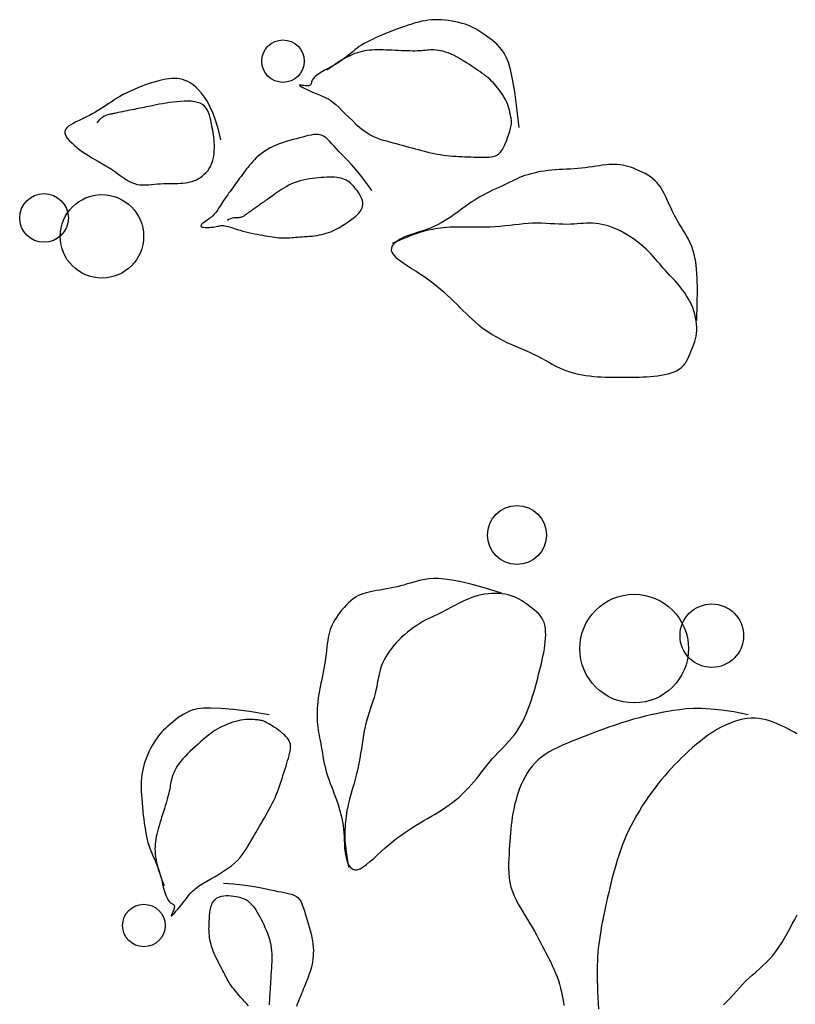
# Model space of a CAD drawing. Units: inches. Extents: x -1645 to -491, y -3916 to -890.
# Drawn here: x -790 to -790, y -2290 to -2290 of the extents above; entities that cross this region are included whole.
import ezdxf

# ---------------------------------------------------------------- set-up
doc = ezdxf.new("R2010")
doc.units = ezdxf.units.IN
doc.header["$MEASUREMENT"] = 0
doc.layers.add('NOITHAT', color=21, linetype='Continuous')

# ---------------------------------------------------------------- blocks, each defined once
blk = doc.blocks.new('A$C672D25E2')
at = {"color": 8}
for points in [[(19.9094, 18.6789), (19.9068, 18.7029), (19.9042, 18.7222), (19.9016, 18.7373), (19.8991, 18.7489), (19.8965, 18.7576), (19.894, 18.764), (19.8913, 18.7688), (19.8886, 18.7726), (19.8858, 18.776), (19.8829, 18.779), (19.88, 18.7817), (19.8771, 18.7842), (19.8742, 18.7864), (19.8714, 18.7885), (19.8686, 18.7904), (19.8659, 18.7922), (19.8633, 18.7939), (19.8609, 18.7955), (19.8584, 18.797), (19.8559, 18.7985), (19.8533, 18.7998), (19.8505, 18.8011), (19.8475, 18.8024), (19.8443, 18.8035), (19.8407, 18.8046), (19.8369, 18.8056), (19.8329, 18.8065), (19.8287, 18.8073), (19.8244, 18.808), (19.8202, 18.8085), (19.8159, 18.8088), (19.8117, 18.809), (19.8077, 18.809), (19.8038, 18.8088), (19.7999, 18.8084), (19.7961, 18.8078), (19.7923, 18.8071), (19.7884, 18.8061), (19.7843, 18.8051), (19.7802, 18.8038), (19.7758, 18.8024), (19.7713, 18.8009), (19.7667, 18.7993), (19.7621, 18.7976), (19.7575, 18.7958), (19.7529, 18.794), (19.7485, 18.7922), (19.7442, 18.7905), (19.7401, 18.7887), (19.7363, 18.787), (19.7326, 18.7853), (19.7291, 18.7836), (19.7258, 18.7819), (19.7227, 18.7802), (19.7197, 18.7783), (19.7168, 18.7765), (19.7141, 18.7745), (19.7115, 18.7725), (19.7089, 18.7704), (19.7064, 18.7683), (19.7039, 18.7662), (19.7013, 18.7641), (19.6987, 18.7621), (19.696, 18.7601), (19.6931, 18.7582), (19.6902, 18.7564), (19.6872, 18.7547), (19.6843, 18.7531), (19.6813, 18.7515), (19.6785, 18.7499), (19.6758, 18.7485), (19.6733, 18.7471), (19.6709, 18.7457), (19.6688, 18.7443), (19.6669, 18.743), (19.6653, 18.7418), (19.6638, 18.7406), (19.6626, 18.7394), (19.6615, 18.7383), (19.6607, 18.7373), (19.6601, 18.7362), (19.6597, 18.7353), (19.6594, 18.7343), (19.6592, 18.7335), (19.6591, 18.7327), (19.6589, 18.732), (19.6587, 18.7313), (19.6584, 18.7307), (19.658, 18.7303), (19.6575, 18.7299), (19.6568, 18.7296), (19.656, 18.7293), (19.6551, 18.7292), (19.654, 18.7292), (19.6528, 18.7292), (19.6515, 18.7293), (19.65, 18.7295), (19.6486, 18.7298), (19.6472, 18.73), (19.646, 18.7302), (19.6451, 18.7303), (19.6447, 18.7302), (19.6447, 18.7299), (19.6454, 18.7293), (19.6468, 18.7285), (19.6488, 18.7274), (19.6513, 18.7261), (19.6542, 18.7247), (19.6573, 18.7233), (19.6605, 18.7218), (19.6638, 18.7204), (19.6668, 18.7191), (19.6697, 18.718), (19.6723, 18.7169), (19.6749, 18.7158), (19.6774, 18.7146), (19.68, 18.7132), (19.6827, 18.7115), (19.6855, 18.7093), (19.6887, 18.7066), (19.6922, 18.7034), (19.696, 18.6997), (19.7, 18.6957), (19.7042, 18.6915), (19.7085, 18.6873), (19.7128, 18.6831), (19.7172, 18.6793), (19.7215, 18.6758), (19.7258, 18.6729), (19.7299, 18.6704), (19.7339, 18.6683), (19.7379, 18.6666), (19.7418, 18.6651), (19.7457, 18.6639), (19.7496, 18.6628), (19.7534, 18.6617), (19.7572, 18.6607), (19.7611, 18.6596), (19.7649, 18.6586), (19.7687, 18.6576), (19.7726, 18.6565), (19.7764, 18.6555), (19.7803, 18.6545), (19.7841, 18.6534), (19.7879, 18.6524), (19.7918, 18.6514), (19.7956, 18.6504), (19.7994, 18.6494), (19.8032, 18.6485), (19.807, 18.6477), (19.8108, 18.647), (19.8145, 18.6463), (19.8183, 18.6458), (19.822, 18.6453), (19.8257, 18.6449), (19.8294, 18.6446), (19.8331, 18.6444), (19.8367, 18.6442), (19.8404, 18.644), (19.844, 18.6438), (19.8477, 18.6437), (19.8513, 18.6435), (19.8549, 18.6434), (19.8584, 18.6433), (19.8617, 18.6432), (19.8649, 18.6431), (19.8679, 18.6431), (19.8708, 18.6432), (19.8733, 18.6433), (19.8757, 18.6436), (19.8779, 18.6439), (19.8799, 18.6444), (19.8817, 18.6452), (19.8834, 18.6461), (19.885, 18.6473), (19.8865, 18.6488), (19.888, 18.6506), (19.8894, 18.6527), (19.8907, 18.655), (19.8919, 18.6575), (19.893, 18.66), (19.8941, 18.6626), (19.8951, 18.6652), (19.896, 18.6677), (19.8968, 18.67), (19.8976, 18.6723), (19.8982, 18.6744), (19.8988, 18.6764), (19.8992, 18.6782), (19.8996, 18.68), (19.8999, 18.6816), (19.9001, 18.683), (19.9003, 18.6844), (19.9003, 18.6856), (19.9003, 18.6868), (19.9002, 18.688), (19.9, 18.6893), (19.8998, 18.6906), (19.8995, 18.6921), (19.8992, 18.6937), (19.8988, 18.6956), (19.8984, 18.6976), (19.8978, 18.6998), (19.8972, 18.7022), (19.8964, 18.7048), (19.8954, 18.7074), (19.8942, 18.7102), (19.8929, 18.713), (19.8912, 18.7159), (19.8894, 18.7188), (19.8875, 18.7217), (19.8854, 18.7246), (19.8831, 18.7274), (19.8809, 18.7301), (19.8786, 18.7327), (19.8763, 18.735), (19.874, 18.7372), (19.8718, 18.7392), (19.8695, 18.7411), (19.8672, 18.7429), (19.8647, 18.7446), (19.8621, 18.7464), (19.8593, 18.7483), (19.8563, 18.7503), (19.853, 18.7525), (19.8495, 18.7548), (19.8459, 18.7571), (19.8422, 18.7594), (19.8384, 18.7617), (19.8347, 18.7638), (19.831, 18.7657), (19.8274, 18.7674), (19.824, 18.7689), (19.8208, 18.77), (19.8177, 18.7709), (19.8148, 18.7715), (19.8121, 18.772), (19.8094, 18.7723), (19.807, 18.7725), (19.8046, 18.7725), (19.8024, 18.7725), (19.8003, 18.7723), (19.7982, 18.7722), (19.7961, 18.772), (19.794, 18.7718), (19.7917, 18.7716), (19.7894, 18.7714), (19.7868, 18.7713), (19.7839, 18.7712), (19.7809, 18.7712), (19.7777, 18.7713), (19.7744, 18.7713), (19.7709, 18.7715), (19.7673, 18.7716), (19.7637, 18.7718), (19.76, 18.7719), (19.7564, 18.7721), (19.7528, 18.7722), (19.7491, 18.7724), (19.7456, 18.7725), (19.7421, 18.7725), (19.7387, 18.7725), (19.7354, 18.7725), (19.7322, 18.7723), (19.7291, 18.7721), (19.7261, 18.7718), (19.7232, 18.7713), (19.7203, 18.7707), (19.7175, 18.77), (19.7145, 18.7692), (19.7116, 18.7681), (19.7085, 18.7669), (19.7053, 18.7655), (19.702, 18.7638), (19.6984, 18.762), (19.6948, 18.7598), (19.6909, 18.7574), (19.6868, 18.7546), (19.6825, 18.7515), (19.6779, 18.748)], [(19.5499, 18.664), (19.5471, 18.6762), (19.5441, 18.6868), (19.5408, 18.6959), (19.5373, 18.7037), (19.5338, 18.7103), (19.5302, 18.7158), (19.5267, 18.7205), (19.5232, 18.7245), (19.5198, 18.7278), (19.5165, 18.7305), (19.5132, 18.7328), (19.5101, 18.7346), (19.5069, 18.7359), (19.5038, 18.7369), (19.5006, 18.7376), (19.4974, 18.738), (19.4942, 18.7381), (19.4908, 18.738), (19.4874, 18.7377), (19.4839, 18.7372), (19.4802, 18.7365), (19.4764, 18.7356), (19.4724, 18.7345), (19.4682, 18.7333), (19.4638, 18.7319), (19.4593, 18.7303), (19.4548, 18.7287), (19.4502, 18.7269), (19.4456, 18.725), (19.441, 18.723), (19.4367, 18.7209), (19.4325, 18.7188), (19.4285, 18.7165), (19.4247, 18.7143), (19.4211, 18.712), (19.4177, 18.7097), (19.4143, 18.7074), (19.4111, 18.7052), (19.4079, 18.7031), (19.4046, 18.701), (19.4014, 18.6991), (19.3982, 18.6972), (19.3949, 18.6954), (19.3916, 18.6937), (19.3883, 18.692), (19.385, 18.6904), (19.3817, 18.6888), (19.3784, 18.6872), (19.3752, 18.6857), (19.372, 18.684), (19.3691, 18.6824), (19.3665, 18.6806), (19.3644, 18.6787), (19.3629, 18.6766), (19.3622, 18.6743), (19.3622, 18.6718), (19.3632, 18.6691), (19.365, 18.6662), (19.3676, 18.6631), (19.3707, 18.66), (19.3742, 18.6568), (19.3782, 18.6536), (19.3823, 18.6506), (19.3865, 18.6477), (19.3906, 18.6451), (19.3947, 18.6426), (19.3988, 18.6402), (19.4028, 18.6379), (19.4067, 18.6357), (19.4106, 18.6334), (19.4144, 18.6311), (19.4181, 18.6288), (19.4217, 18.6263), (19.4253, 18.6237), (19.4288, 18.6212), (19.4322, 18.6188), (19.4356, 18.6165), (19.439, 18.6145), (19.4424, 18.6127), (19.4458, 18.6114), (19.4492, 18.6105), (19.4526, 18.61), (19.4561, 18.6098), (19.4596, 18.6098), (19.4631, 18.61), (19.4666, 18.6103), (19.4701, 18.6107), (19.4737, 18.611), (19.4772, 18.6112), (19.4808, 18.6114), (19.4844, 18.6114), (19.4879, 18.6115), (19.4914, 18.6115), (19.4948, 18.6116), (19.4981, 18.6116), (19.5013, 18.6118), (19.5044, 18.612), (19.5073, 18.6123), (19.5102, 18.6128), (19.5129, 18.6134), (19.5156, 18.6141), (19.5181, 18.615), (19.5207, 18.6161), (19.5231, 18.6174), (19.5255, 18.6189), (19.5279, 18.6206), (19.5301, 18.6226), (19.5322, 18.6247), (19.5342, 18.627), (19.536, 18.6295), (19.5375, 18.6322), (19.5389, 18.6351), (19.5399, 18.6382), (19.5408, 18.6413), (19.5414, 18.6446), (19.5418, 18.648), (19.5421, 18.6513), (19.5422, 18.6547), (19.5422, 18.658), (19.542, 18.6612), (19.5418, 18.6642), (19.5415, 18.6672), (19.5411, 18.6701), (19.5407, 18.673), (19.5402, 18.6758), (19.5397, 18.6787), (19.5391, 18.6816), (19.5385, 18.6846), (19.5378, 18.6877), (19.5371, 18.6909), (19.5363, 18.694), (19.5352, 18.697), (19.5339, 18.6998), (19.5323, 18.7024), (19.5304, 18.7047), (19.528, 18.7067), (19.5251, 18.7082), (19.5219, 18.7093), (19.5182, 18.7101), (19.5143, 18.7106), (19.5102, 18.7108), (19.5059, 18.7107), (19.5015, 18.7105), (19.4971, 18.7101), (19.4926, 18.7096), (19.4883, 18.709), (19.484, 18.7084), (19.4799, 18.7077), (19.4759, 18.707), (19.4722, 18.7062), (19.4687, 18.7055), (19.4655, 18.7049), (19.4626, 18.7043), (19.46, 18.7038), (19.4575, 18.7033), (19.4552, 18.7028), (19.4529, 18.7023), (19.4506, 18.7019), (19.4483, 18.7014), (19.4458, 18.7009), (19.4431, 18.7003), (19.4402, 18.6998), (19.4373, 18.6992), (19.4344, 18.6986), (19.4317, 18.698), (19.4291, 18.6975), (19.4268, 18.697), (19.4249, 18.6967), (19.4233, 18.6963), (19.4221, 18.6961), (19.4212, 18.6959), (19.4204, 18.6957), (19.4196, 18.6956), (19.4188, 18.6954), (19.4179, 18.6952), (19.4167, 18.695), (19.4153, 18.6947), (19.4136, 18.6942), (19.4116, 18.6936), (19.4095, 18.6926), (19.4073, 18.6913), (19.4051, 18.6896), (19.4029, 18.6873), (19.4007, 18.6845)], [(19.7321, 18.603), (19.7249, 18.613), (19.7184, 18.6214), (19.7127, 18.6284), (19.7076, 18.6343), (19.7031, 18.6392), (19.6991, 18.6433), (19.6955, 18.6469), (19.6922, 18.6503), (19.6892, 18.6535), (19.6865, 18.6565), (19.6839, 18.6594), (19.6814, 18.6621), (19.6791, 18.6644), (19.6768, 18.6665), (19.6745, 18.6682), (19.6721, 18.6695), (19.6697, 18.6703), (19.6672, 18.6707), (19.6646, 18.6708), (19.6618, 18.6705), (19.6589, 18.67), (19.6557, 18.6693), (19.6524, 18.6685), (19.6488, 18.6675), (19.6451, 18.6666), (19.6411, 18.6655), (19.637, 18.6644), (19.6328, 18.6633), (19.6286, 18.6621), (19.6245, 18.6607), (19.6205, 18.6593), (19.6166, 18.6578), (19.6129, 18.6562), (19.6094, 18.6544), (19.6062, 18.6526), (19.6031, 18.6507), (19.6003, 18.6487), (19.5976, 18.6466), (19.595, 18.6445), (19.5927, 18.6424), (19.5905, 18.6402), (19.5884, 18.638), (19.5864, 18.6358), (19.5846, 18.6336), (19.5828, 18.6313), (19.5811, 18.6291), (19.5794, 18.6268), (19.5777, 18.6246), (19.576, 18.6223), (19.5744, 18.62), (19.5727, 18.6178), (19.571, 18.6155), (19.5694, 18.6132), (19.5677, 18.611), (19.5661, 18.6087), (19.5644, 18.6065), (19.5627, 18.6042), (19.5611, 18.6019), (19.5594, 18.5997), (19.5579, 18.5975), (19.5563, 18.5953), (19.5548, 18.5932), (19.5534, 18.5911), (19.552, 18.589), (19.5508, 18.5871), (19.5496, 18.5852), (19.5485, 18.5833), (19.5474, 18.5816), (19.5463, 18.5799), (19.5452, 18.5783), (19.5441, 18.5767), (19.5429, 18.5753), (19.5417, 18.574), (19.5404, 18.5727), (19.539, 18.5715), (19.5377, 18.5704), (19.5363, 18.5693), (19.5349, 18.5682), (19.5334, 18.5672), (19.532, 18.5661), (19.5305, 18.5651), (19.5292, 18.5641), (19.5279, 18.5632), (19.5269, 18.5622), (19.5262, 18.5614), (19.5259, 18.5606), (19.526, 18.56), (19.5266, 18.5594), (19.5277, 18.559), (19.5293, 18.5588), (19.5313, 18.5586), (19.5335, 18.5585), (19.5359, 18.5586), (19.5383, 18.5587), (19.5406, 18.5589), (19.5427, 18.5592), (19.5445, 18.5595), (19.5461, 18.5599), (19.5475, 18.5602), (19.5488, 18.5605), (19.5502, 18.5607), (19.5515, 18.5608), (19.5531, 18.5607), (19.5548, 18.5605), (19.5568, 18.5601), (19.559, 18.5595), (19.5615, 18.5588), (19.5642, 18.5579), (19.5671, 18.557), (19.5702, 18.5561), (19.5734, 18.5551), (19.5767, 18.5542), (19.58, 18.5533), (19.5835, 18.5525), (19.587, 18.5517), (19.5905, 18.551), (19.5939, 18.5504), (19.5973, 18.5498), (19.6006, 18.5492), (19.6038, 18.5486), (19.6068, 18.5481), (19.6097, 18.5476), (19.6124, 18.5472), (19.615, 18.5468), (19.6175, 18.5465), (19.62, 18.5462), (19.6223, 18.546), (19.6245, 18.5459), (19.6267, 18.5459), (19.6289, 18.5459), (19.631, 18.5461), (19.6332, 18.5462), (19.6354, 18.5464), (19.6377, 18.5466), (19.6401, 18.5468), (19.6426, 18.547), (19.6452, 18.5472), (19.648, 18.5474), (19.6509, 18.5476), (19.6539, 18.5477), (19.6569, 18.548), (19.6599, 18.5482), (19.6629, 18.5486), (19.6659, 18.549), (19.6688, 18.5495), (19.6716, 18.55), (19.6744, 18.5507), (19.6771, 18.5515), (19.6798, 18.5523), (19.6824, 18.5533), (19.6849, 18.5543), (19.6874, 18.5555), (19.6898, 18.5567), (19.6921, 18.558), (19.6944, 18.5593), (19.6966, 18.5607), (19.6987, 18.5621), (19.7007, 18.5634), (19.7027, 18.5648), (19.7045, 18.5661), (19.7063, 18.5673), (19.708, 18.5686), (19.7096, 18.5697), (19.7111, 18.5709), (19.7125, 18.5721), (19.7139, 18.5733), (19.7152, 18.5746), (19.7164, 18.5759), (19.7176, 18.5774), (19.7186, 18.5789), (19.7195, 18.5805), (19.7203, 18.5823), (19.7208, 18.5842), (19.721, 18.5861), (19.721, 18.5883), (19.7206, 18.5905), (19.7199, 18.5929), (19.7188, 18.5954), (19.7175, 18.5979), (19.716, 18.6005), (19.7142, 18.6029), (19.7124, 18.6053), (19.7105, 18.6076), (19.7086, 18.6096), (19.7067, 18.6114), (19.7048, 18.613), (19.7029, 18.6143), (19.701, 18.6155), (19.699, 18.6165), (19.6969, 18.6172), (19.6946, 18.6179), (19.6923, 18.6184), (19.6897, 18.6187), (19.687, 18.619), (19.6841, 18.6191), (19.681, 18.6191), (19.6778, 18.6191), (19.6745, 18.6189), (19.6711, 18.6187), (19.6676, 18.6184), (19.664, 18.618), (19.6603, 18.6176), (19.6566, 18.617), (19.6529, 18.6164), (19.6492, 18.6156), (19.6456, 18.6147), (19.642, 18.6136), (19.6385, 18.6124), (19.6352, 18.611), (19.6319, 18.6094), (19.6289, 18.6077), (19.6259, 18.606), (19.6232, 18.6043), (19.6206, 18.6025), (19.6181, 18.6009), (19.6159, 18.5993), (19.6138, 18.5978), (19.6118, 18.5964), (19.61, 18.5952), (19.6084, 18.594), (19.6068, 18.5928), (19.6052, 18.5918), (19.6038, 18.5907), (19.6023, 18.5897), (19.6009, 18.5887), (19.5994, 18.5877), (19.598, 18.5867), (19.5966, 18.5857), (19.5953, 18.5847), (19.594, 18.5838), (19.5928, 18.583), (19.5917, 18.5822), (19.5906, 18.5815), (19.5897, 18.5808), (19.5888, 18.5801), (19.5879, 18.5795), (19.5871, 18.579), (19.5864, 18.5784), (19.5856, 18.5779), (19.5849, 18.5774), (19.5842, 18.5769), (19.5834, 18.5764), (19.5827, 18.5759), (19.582, 18.5754), (19.5813, 18.5748), (19.5805, 18.5743), (19.5798, 18.5738), (19.5791, 18.5733), (19.5784, 18.5728), (19.5776, 18.5723), (19.5768, 18.5718), (19.576, 18.5714), (19.5751, 18.571), (19.5741, 18.5707), (19.573, 18.5705), (19.5718, 18.5703), (19.5704, 18.5703), (19.5689, 18.5702), (19.5673, 18.5702), (19.5656, 18.57), (19.5637, 18.5697), (19.5618, 18.5691), (19.5597, 18.5681), (19.5576, 18.5668)], [(20.1234, 18.4465), (20.1241, 18.4666), (20.1242, 18.4833), (20.124, 18.497), (20.1233, 18.5081), (20.1222, 18.5171), (20.1208, 18.5243), (20.1192, 18.5303), (20.1174, 18.5354), (20.1155, 18.54), (20.1134, 18.5443), (20.1112, 18.5483), (20.109, 18.5521), (20.1068, 18.5557), (20.1046, 18.5592), (20.1024, 18.5628), (20.1002, 18.5664), (20.0982, 18.5701), (20.0962, 18.5739), (20.0943, 18.5777), (20.0925, 18.5816), (20.0907, 18.5854), (20.089, 18.5891), (20.0874, 18.5927), (20.0858, 18.5961), (20.0842, 18.5993), (20.0826, 18.6023), (20.081, 18.6051), (20.0793, 18.6078), (20.0775, 18.6103), (20.0754, 18.6127), (20.0731, 18.615), (20.0706, 18.6172), (20.0677, 18.6194), (20.0646, 18.6214), (20.0613, 18.6234), (20.0578, 18.6252), (20.0542, 18.6269), (20.0506, 18.6285), (20.0471, 18.6299), (20.0436, 18.6311), (20.0403, 18.6321), (20.0371, 18.633), (20.0339, 18.6336), (20.0308, 18.6341), (20.0276, 18.6344), (20.0244, 18.6345), (20.0211, 18.6345), (20.0176, 18.6343), (20.0139, 18.6339), (20.0101, 18.6335), (20.0061, 18.6329), (20.002, 18.6323), (19.9977, 18.6317), (19.9934, 18.6311), (19.989, 18.6305), (19.9846, 18.63), (19.9802, 18.6296), (19.9757, 18.6293), (19.9712, 18.629), (19.9667, 18.6288), (19.9622, 18.6286), (19.9578, 18.6283), (19.9533, 18.628), (19.9489, 18.6276), (19.9444, 18.6271), (19.94, 18.6265), (19.9357, 18.6258), (19.9316, 18.625), (19.9275, 18.6241), (19.9236, 18.6231), (19.9199, 18.6221), (19.9164, 18.621), (19.9131, 18.6198), (19.91, 18.6186), (19.907, 18.6173), (19.9041, 18.6159), (19.9012, 18.6145), (19.8982, 18.6131), (19.8952, 18.6116), (19.892, 18.61), (19.8886, 18.6084), (19.885, 18.6068), (19.8813, 18.6051), (19.8775, 18.6033), (19.8737, 18.6015), (19.8698, 18.5996), (19.866, 18.5976), (19.8623, 18.5955), (19.8587, 18.5934), (19.8552, 18.5912), (19.8518, 18.5889), (19.8484, 18.5865), (19.8451, 18.5841), (19.8417, 18.5816), (19.8382, 18.5791), (19.8347, 18.5766), (19.8311, 18.5741), (19.8274, 18.5715), (19.8236, 18.569), (19.8197, 18.5666), (19.8157, 18.5643), (19.8117, 18.5621), (19.8076, 18.56), (19.8034, 18.5582), (19.7992, 18.5565), (19.795, 18.555), (19.7908, 18.5537), (19.7866, 18.5523), (19.7825, 18.551), (19.7785, 18.5497), (19.7745, 18.5483), (19.7707, 18.5467), (19.7671, 18.5449), (19.7637, 18.543), (19.7607, 18.5409), (19.7583, 18.5386), (19.7565, 18.5362), (19.7555, 18.5336), (19.7554, 18.5309), (19.7564, 18.5281), (19.7584, 18.5251), (19.7614, 18.5221), (19.7652, 18.519), (19.7697, 18.5158), (19.7747, 18.5125), (19.7799, 18.5092), (19.7853, 18.5058), (19.7906, 18.5023), (19.7957, 18.4989), (19.8006, 18.4953), (19.8054, 18.4917), (19.8099, 18.4881), (19.8143, 18.4845), (19.8186, 18.4808), (19.8227, 18.4771), (19.8267, 18.4734), (19.8305, 18.4696), (19.8343, 18.4659), (19.8381, 18.4622), (19.8418, 18.4585), (19.8455, 18.4548), (19.8492, 18.4512), (19.8529, 18.4478), (19.8567, 18.4444), (19.8606, 18.4412), (19.8646, 18.4381), (19.8686, 18.4351), (19.8728, 18.4322), (19.877, 18.4295), (19.8813, 18.4269), (19.8857, 18.4245), (19.8902, 18.4222), (19.8948, 18.42), (19.8994, 18.4179), (19.9041, 18.4159), (19.9088, 18.4139), (19.9135, 18.4119), (19.9182, 18.4098), (19.9229, 18.4077), (19.9274, 18.4055), (19.9319, 18.4032), (19.9364, 18.4008), (19.9407, 18.3984), (19.9451, 18.396), (19.9494, 18.3936), (19.9538, 18.3913), (19.9581, 18.3892), (19.9626, 18.3873), (19.967, 18.3856), (19.9716, 18.3841), (19.9762, 18.3828), (19.9808, 18.3817), (19.9854, 18.3808), (19.99, 18.3801), (19.9947, 18.3795), (19.9993, 18.379), (20.0039, 18.3786), (20.0085, 18.3783), (20.0131, 18.3782), (20.0176, 18.378), (20.0222, 18.378), (20.0267, 18.3779), (20.0312, 18.3779), (20.0358, 18.3779), (20.0403, 18.3779), (20.0448, 18.378), (20.0493, 18.378), (20.0539, 18.3781), (20.0584, 18.3783), (20.0628, 18.3785), (20.0673, 18.3788), (20.0718, 18.3792), (20.0762, 18.3797), (20.0805, 18.3803), (20.0848, 18.3811), (20.0889, 18.382), (20.0927, 18.3832), (20.0963, 18.3845), (20.0997, 18.3861), (20.1026, 18.3879), (20.1052, 18.3899), (20.1075, 18.3922), (20.1094, 18.3947), (20.1111, 18.3973), (20.1127, 18.4001), (20.114, 18.4029), (20.1153, 18.4059), (20.1165, 18.4088), (20.1177, 18.4118), (20.1189, 18.4148), (20.12, 18.4178), (20.121, 18.4209), (20.1219, 18.4241), (20.1226, 18.4274), (20.1231, 18.4308), (20.1234, 18.4344), (20.1234, 18.4382), (20.1232, 18.442), (20.1227, 18.446), (20.122, 18.45), (20.1211, 18.454), (20.12, 18.458), (20.1186, 18.462), (20.117, 18.4658), (20.1153, 18.4694), (20.1133, 18.473), (20.1113, 18.4763), (20.1091, 18.4796), (20.1068, 18.4827), (20.1045, 18.4857), (20.1021, 18.4886), (20.0998, 18.4913), (20.0974, 18.494), (20.0951, 18.4965), (20.0928, 18.499), (20.0904, 18.5015), (20.0881, 18.504), (20.0858, 18.5065), (20.0835, 18.5091), (20.0811, 18.5117), (20.0788, 18.5145), (20.0763, 18.5173), (20.0738, 18.5202), (20.0712, 18.5232), (20.0685, 18.5262), (20.0657, 18.5292), (20.0627, 18.5322), (20.0595, 18.5351), (20.056, 18.5381), (20.0524, 18.5409), (20.0487, 18.5437), (20.0448, 18.5464), (20.0408, 18.5489), (20.0368, 18.5513), (20.0328, 18.5535), (20.0287, 18.5555), (20.0247, 18.5573), (20.0208, 18.5589), (20.0169, 18.5603), (20.013, 18.5614), (20.0092, 18.5623), (20.0055, 18.563), (20.0017, 18.5635), (19.998, 18.5638), (19.9944, 18.5639), (19.9908, 18.5638), (19.9871, 18.5635), (19.9834, 18.5632), (19.9795, 18.5629), (19.9755, 18.5626), (19.9713, 18.5624), (19.9669, 18.5623), (19.9623, 18.5624), (19.9574, 18.5626), (19.9523, 18.5628), (19.9471, 18.5631), (19.9418, 18.5634), (19.9364, 18.5636), (19.931, 18.5637), (19.9256, 18.5636), (19.9202, 18.5633), (19.9148, 18.5629), (19.9094, 18.5623), (19.9039, 18.5616), (19.8983, 18.561), (19.8926, 18.5603), (19.8867, 18.5597), (19.8805, 18.5593), (19.8741, 18.559), (19.8676, 18.5589), (19.861, 18.5588), (19.8545, 18.5589), (19.8481, 18.5589), (19.842, 18.559), (19.8363, 18.559), (19.8311, 18.5589), (19.8264, 18.5588), (19.8222, 18.5585), (19.8184, 18.5582), (19.8149, 18.5578), (19.8116, 18.5573), (19.8085, 18.5567), (19.8053, 18.5561), (19.8021, 18.5555), (19.7988, 18.5548), (19.7951, 18.5539), (19.7909, 18.5528), (19.786, 18.5513), (19.7803, 18.5493), (19.7736, 18.5466), (19.7657, 18.5432), (19.7566, 18.539)], [(19.8882, 18.1176), (19.869, 18.1235), (19.8529, 18.128), (19.8396, 18.1313), (19.8287, 18.1334), (19.8197, 18.1347), (19.8124, 18.1353), (19.8062, 18.1353), (19.8008, 18.1349), (19.7958, 18.1342), (19.7911, 18.1333), (19.7867, 18.1323), (19.7825, 18.1311), (19.7784, 18.1299), (19.7744, 18.1287), (19.7704, 18.1274), (19.7664, 18.1263), (19.7623, 18.1253), (19.7581, 18.1244), (19.7539, 18.1235), (19.7497, 18.1227), (19.7456, 18.122), (19.7416, 18.1213), (19.7377, 18.1207), (19.734, 18.12), (19.7305, 18.1193), (19.7272, 18.1186), (19.724, 18.1178), (19.721, 18.1168), (19.7181, 18.1157), (19.7152, 18.1143), (19.7124, 18.1127), (19.7096, 18.1108), (19.7068, 18.1086), (19.704, 18.1061), (19.7013, 18.1034), (19.6986, 18.1005), (19.696, 18.0975), (19.6936, 18.0945), (19.6913, 18.0914), (19.6892, 18.0884), (19.6874, 18.0854), (19.6858, 18.0825), (19.6843, 18.0796), (19.683, 18.0767), (19.6819, 18.0738), (19.681, 18.0707), (19.6801, 18.0675), (19.6794, 18.064), (19.6788, 18.0604), (19.6783, 18.0566), (19.6778, 18.0526), (19.6773, 18.0485), (19.6768, 18.0442), (19.6763, 18.0399), (19.6757, 18.0355), (19.675, 18.0311), (19.6743, 18.0267), (19.6734, 18.0223), (19.6725, 18.0179), (19.6716, 18.0135), (19.6706, 18.0091), (19.6697, 18.0047), (19.6689, 18.0003), (19.6681, 17.9959), (19.6674, 17.9915), (19.6669, 17.9871), (19.6665, 17.9828), (19.6661, 17.9785), (19.6659, 17.9744), (19.6659, 17.9704), (19.6659, 17.9665), (19.6661, 17.9628), (19.6663, 17.9593), (19.6667, 17.956), (19.6672, 17.9528), (19.6678, 17.9497), (19.6684, 17.9465), (19.669, 17.9433), (19.6697, 17.94), (19.6704, 17.9365), (19.671, 17.9327), (19.6717, 17.9289), (19.6724, 17.9248), (19.6731, 17.9207), (19.6739, 17.9165), (19.6747, 17.9123), (19.6757, 17.9081), (19.6767, 17.904), (19.6778, 17.9), (19.6791, 17.8961), (19.6804, 17.8922), (19.6818, 17.8883), (19.6833, 17.8844), (19.6848, 17.8805), (19.6863, 17.8765), (19.6878, 17.8725), (19.6893, 17.8683), (19.6908, 17.8641), (19.6922, 17.8598), (19.6936, 17.8554), (19.6948, 17.8509), (19.6959, 17.8465), (19.6968, 17.842), (19.6975, 17.8375), (19.698, 17.833), (19.6984, 17.8285), (19.6986, 17.8241), (19.6988, 17.8197), (19.699, 17.8154), (19.6992, 17.8112), (19.6996, 17.807), (19.7001, 17.8029), (19.7009, 17.7989), (19.7019, 17.7952), (19.7032, 17.7918), (19.7048, 17.7888), (19.7067, 17.7865), (19.7089, 17.7848), (19.7115, 17.7841), (19.7144, 17.7842), (19.7178, 17.7854), (19.7215, 17.7876), (19.7255, 17.7905), (19.7297, 17.794), (19.7342, 17.7979), (19.7387, 17.8021), (19.7434, 17.8064), (19.7481, 17.8106), (19.7528, 17.8147), (19.7575, 17.8185), (19.7622, 17.8222), (19.7669, 17.8256), (19.7715, 17.8289), (19.7762, 17.8321), (19.7808, 17.8351), (19.7854, 17.838), (19.7901, 17.8408), (19.7947, 17.8435), (19.7992, 17.8461), (19.8038, 17.8487), (19.8082, 17.8513), (19.8126, 17.854), (19.817, 17.8567), (19.8212, 17.8595), (19.8253, 17.8624), (19.8294, 17.8655), (19.8333, 17.8686), (19.8371, 17.8719), (19.8408, 17.8753), (19.8444, 17.8788), (19.8479, 17.8824), (19.8514, 17.8861), (19.8547, 17.89), (19.8579, 17.8939), (19.8611, 17.8979), (19.8642, 17.9019), (19.8674, 17.906), (19.8705, 17.91), (19.8738, 17.9139), (19.8771, 17.9178), (19.8805, 17.9215), (19.8839, 17.9252), (19.8874, 17.9288), (19.8909, 17.9323), (19.8943, 17.9359), (19.8976, 17.9395), (19.9008, 17.9432), (19.9038, 17.947), (19.9066, 17.9509), (19.9092, 17.9549), (19.9116, 17.9589), (19.9138, 17.9631), (19.9159, 17.9673), (19.9178, 17.9716), (19.9196, 17.976), (19.9213, 17.9803), (19.9228, 17.9847), (19.9243, 17.989), (19.9257, 17.9934), (19.927, 17.9978), (19.9282, 18.0021), (19.9294, 18.0065), (19.9306, 18.0109), (19.9318, 18.0153), (19.9329, 18.0196), (19.9341, 18.024), (19.9352, 18.0284), (19.9363, 18.0328), (19.9373, 18.0372), (19.9382, 18.0416), (19.9391, 18.0459), (19.9399, 18.0504), (19.9405, 18.0548), (19.941, 18.0591), (19.9414, 18.0634), (19.9415, 18.0676), (19.9414, 18.0716), (19.9411, 18.0755), (19.9404, 18.0791), (19.9395, 18.0824), (19.9382, 18.0854), (19.9365, 18.0882), (19.9347, 18.0907), (19.9326, 18.0931), (19.9303, 18.0953), (19.9279, 18.0973), (19.9254, 18.0993), (19.9228, 18.1012), (19.9203, 18.1032), (19.9177, 18.1051), (19.915, 18.1069), (19.9123, 18.1087), (19.9094, 18.1104), (19.9064, 18.1119), (19.9033, 18.1133), (19.8999, 18.1145), (19.8963, 18.1155), (19.8925, 18.1163), (19.8885, 18.1169), (19.8845, 18.1173), (19.8803, 18.1174), (19.8762, 18.1173), (19.872, 18.117), (19.8679, 18.1165), (19.8639, 18.1157), (19.86, 18.1148), (19.8562, 18.1137), (19.8525, 18.1124), (19.849, 18.111), (19.8455, 18.1095), (19.8421, 18.108), (19.8388, 18.1064), (19.8356, 18.1048), (19.8326, 18.1032), (19.8295, 18.1017), (19.8265, 18.1001), (19.8235, 18.0985), (19.8205, 18.0969), (19.8174, 18.0953), (19.8143, 18.0937), (19.811, 18.0921), (19.8076, 18.0905), (19.8042, 18.0889), (19.8007, 18.0871), (19.7971, 18.0853), (19.7934, 18.0833), (19.7897, 18.0812), (19.786, 18.0788), (19.7823, 18.0763), (19.7786, 18.0735), (19.775, 18.0706), (19.7714, 18.0676), (19.7679, 18.0644), (19.7646, 18.0611), (19.7614, 18.0578), (19.7584, 18.0544), (19.7556, 18.051), (19.7531, 18.0476), (19.7508, 18.0442), (19.7487, 18.0408), (19.7468, 18.0373), (19.7451, 18.0339), (19.7437, 18.0304), (19.7425, 18.0269), (19.7415, 18.0234), (19.7406, 18.0199), (19.7399, 18.0163), (19.7392, 18.0126), (19.7385, 18.0088), (19.7378, 18.0049), (19.7369, 18.0008), (19.7358, 17.9965), (19.7346, 17.992), (19.7331, 17.9873), (19.7316, 17.9825), (19.7299, 17.9776), (19.7283, 17.9725), (19.7267, 17.9674), (19.7252, 17.9621), (19.7239, 17.9569), (19.7228, 17.9516), (19.7218, 17.9463), (19.721, 17.9409), (19.7202, 17.9355), (19.7194, 17.9299), (19.7185, 17.9242), (19.7176, 17.9183), (19.7164, 17.9123), (19.715, 17.906), (19.7135, 17.8997), (19.7118, 17.8933), (19.7101, 17.887), (19.7084, 17.8808), (19.7067, 17.875), (19.7052, 17.8694), (19.7039, 17.8644), (19.7029, 17.8598), (19.702, 17.8557), (19.7014, 17.8519), (19.7009, 17.8485), (19.7005, 17.8452), (19.7002, 17.842), (19.7, 17.8388), (19.6998, 17.8356), (19.6996, 17.8321), (19.6994, 17.8283), (19.6994, 17.824), (19.6996, 17.8189), (19.7001, 17.8129), (19.7009, 17.8057), (19.7022, 17.7972), (19.7039, 17.7872)], [(19.6084, 17.9711), (19.5845, 17.9748), (19.5652, 17.9773), (19.5499, 17.9787), (19.5381, 17.9792), (19.529, 17.979), (19.5221, 17.9782), (19.5168, 17.9769), (19.5124, 17.9753), (19.5085, 17.9734), (19.5048, 17.9714), (19.5014, 17.9693), (19.4983, 17.9672), (19.4954, 17.9649), (19.4926, 17.9627), (19.4901, 17.9605), (19.4877, 17.9584), (19.4854, 17.9564), (19.4832, 17.9544), (19.481, 17.9524), (19.479, 17.9503), (19.477, 17.9482), (19.475, 17.9458), (19.4731, 17.9433), (19.4711, 17.9404), (19.4691, 17.9373), (19.4672, 17.9339), (19.4653, 17.9302), (19.4634, 17.9264), (19.4617, 17.9224), (19.4601, 17.9184), (19.4586, 17.9144), (19.4574, 17.9104), (19.4564, 17.9065), (19.4555, 17.9027), (19.4549, 17.8989), (19.4545, 17.895), (19.4542, 17.8911), (19.4541, 17.8871), (19.4541, 17.8829), (19.4542, 17.8786), (19.4544, 17.874), (19.4547, 17.8693), (19.4551, 17.8644), (19.4556, 17.8595), (19.4561, 17.8546), (19.4566, 17.8497), (19.4572, 17.845), (19.4578, 17.8404), (19.4584, 17.836), (19.4591, 17.8318), (19.4598, 17.8279), (19.4605, 17.8241), (19.4613, 17.8204), (19.4622, 17.8169), (19.4632, 17.8136), (19.4643, 17.8103), (19.4655, 17.8072), (19.4667, 17.8041), (19.4681, 17.8011), (19.4695, 17.7982), (19.4708, 17.7952), (19.4722, 17.7922), (19.4734, 17.7891), (19.4746, 17.786), (19.4757, 17.7827), (19.4767, 17.7794), (19.4776, 17.7761), (19.4784, 17.7728), (19.4792, 17.7696), (19.4799, 17.7664), (19.4807, 17.7634), (19.4814, 17.7606), (19.4821, 17.758), (19.4829, 17.7556), (19.4836, 17.7535), (19.4844, 17.7515), (19.4852, 17.7498), (19.486, 17.7483), (19.4868, 17.7471), (19.4876, 17.746), (19.4884, 17.7452), (19.4893, 17.7445), (19.4901, 17.744), (19.4909, 17.7436), (19.4916, 17.7432), (19.4923, 17.7429), (19.4928, 17.7425), (19.4933, 17.7421), (19.4937, 17.7416), (19.4939, 17.7409), (19.494, 17.7402), (19.494, 17.7394), (19.4939, 17.7384), (19.4937, 17.7374), (19.4933, 17.7363), (19.4929, 17.735), (19.4923, 17.7337), (19.4917, 17.7323), (19.4911, 17.731), (19.4906, 17.73), (19.4903, 17.7291), (19.4903, 17.7287), (19.4906, 17.7286), (19.4913, 17.7292), (19.4925, 17.7303), (19.4941, 17.732), (19.4959, 17.7341), (19.498, 17.7365), (19.5002, 17.7391), (19.5025, 17.7418), (19.5046, 17.7446), (19.5067, 17.7472), (19.5085, 17.7497), (19.5102, 17.752), (19.512, 17.7541), (19.5138, 17.7563), (19.5158, 17.7584), (19.5182, 17.7605), (19.521, 17.7627), (19.5244, 17.7651), (19.5284, 17.7676), (19.533, 17.7703), (19.5379, 17.7731), (19.5431, 17.7761), (19.5483, 17.7792), (19.5534, 17.7823), (19.5582, 17.7856), (19.5627, 17.7888), (19.5666, 17.7922), (19.5701, 17.7955), (19.5732, 17.7989), (19.5758, 17.8023), (19.5783, 17.8057), (19.5805, 17.8091), (19.5826, 17.8125), (19.5846, 17.816), (19.5866, 17.8194), (19.5885, 17.8228), (19.5905, 17.8263), (19.5925, 17.8297), (19.5945, 17.8332), (19.5965, 17.8366), (19.5985, 17.84), (19.6005, 17.8435), (19.6025, 17.8469), (19.6045, 17.8503), (19.6064, 17.8538), (19.6083, 17.8572), (19.6102, 17.8607), (19.612, 17.8641), (19.6137, 17.8676), (19.6153, 17.871), (19.6168, 17.8745), (19.6182, 17.878), (19.6195, 17.8814), (19.6207, 17.8849), (19.6219, 17.8884), (19.6231, 17.8919), (19.6242, 17.8954), (19.6253, 17.8989), (19.6264, 17.9024), (19.6275, 17.9058), (19.6286, 17.9092), (19.6296, 17.9126), (19.6305, 17.9158), (19.6314, 17.9189), (19.6322, 17.9218), (19.6328, 17.9245), (19.6334, 17.9271), (19.6338, 17.9294), (19.634, 17.9316), (19.634, 17.9337), (19.6338, 17.9356), (19.6333, 17.9375), (19.6325, 17.9394), (19.6315, 17.9412), (19.6301, 17.9431), (19.6284, 17.945), (19.6266, 17.9468), (19.6245, 17.9486), (19.6224, 17.9504), (19.6201, 17.9521), (19.6179, 17.9537), (19.6157, 17.9552), (19.6136, 17.9567), (19.6117, 17.9579), (19.6098, 17.9591), (19.608, 17.9602), (19.6063, 17.9611), (19.6048, 17.9619), (19.6033, 17.9626), (19.602, 17.9632), (19.6007, 17.9637), (19.5995, 17.9641), (19.5983, 17.9643), (19.5971, 17.9646), (19.5959, 17.9647), (19.5945, 17.9648), (19.5931, 17.965), (19.5914, 17.9651), (19.5895, 17.9652), (19.5874, 17.9653), (19.5851, 17.9653), (19.5826, 17.9653), (19.58, 17.9652), (19.5772, 17.9649), (19.5742, 17.9645), (19.5711, 17.9639), (19.5679, 17.9631), (19.5646, 17.9621), (19.5613, 17.961), (19.5579, 17.9597), (19.5547, 17.9583), (19.5515, 17.9568), (19.5484, 17.9552), (19.5456, 17.9536), (19.5429, 17.952), (19.5404, 17.9504), (19.538, 17.9486), (19.5356, 17.9468), (19.5333, 17.9449), (19.5309, 17.9429), (19.5283, 17.9407), (19.5256, 17.9383), (19.5227, 17.9357), (19.5196, 17.9329), (19.5164, 17.93), (19.5132, 17.927), (19.51, 17.924), (19.507, 17.9209), (19.5042, 17.9178), (19.5016, 17.9148), (19.4993, 17.9119), (19.4974, 17.9091), (19.4958, 17.9063), (19.4944, 17.9037), (19.4932, 17.9012), (19.4922, 17.8987), (19.4915, 17.8964), (19.4908, 17.8941), (19.4903, 17.892), (19.4898, 17.8899), (19.4895, 17.8879), (19.4891, 17.8858), (19.4888, 17.8837), (19.4884, 17.8814), (19.4879, 17.8791), (19.4874, 17.8765), (19.4867, 17.8738), (19.4859, 17.8709), (19.485, 17.8678), (19.4841, 17.8646), (19.4831, 17.8613), (19.482, 17.8579), (19.4809, 17.8544), (19.4798, 17.8509), (19.4787, 17.8474), (19.4776, 17.8439), (19.4766, 17.8405), (19.4756, 17.8371), (19.4746, 17.8337), (19.4737, 17.8304), (19.4729, 17.8272), (19.4722, 17.8241), (19.4717, 17.8211), (19.4712, 17.8181), (19.4709, 17.8152), (19.4707, 17.8122), (19.4706, 17.8093), (19.4707, 17.8062), (19.471, 17.8031), (19.4713, 17.7998), (19.4719, 17.7964), (19.4726, 17.7927), (19.4735, 17.7888), (19.4746, 17.7847), (19.476, 17.7803), (19.4776, 17.7756), (19.4795, 17.7707), (19.4817, 17.7654)], [(20.1856, 17.9711), (20.1683, 17.9744), (20.1534, 17.9766), (20.1405, 17.9779), (20.1293, 17.9785), (20.1195, 17.9785), (20.1108, 17.978), (20.103, 17.9771), (20.0956, 17.9761), (20.0885, 17.9749), (20.0816, 17.9737), (20.0748, 17.9723), (20.068, 17.9709), (20.0612, 17.9693), (20.0543, 17.9675), (20.0474, 17.9656), (20.0402, 17.9635), (20.0328, 17.9612), (20.0253, 17.9587), (20.0177, 17.956), (20.01, 17.9533), (20.0024, 17.9505), (19.995, 17.9477), (19.9877, 17.945), (19.9807, 17.9422), (19.974, 17.9396), (19.9677, 17.937), (19.9617, 17.9344), (19.956, 17.9317), (19.9507, 17.929), (19.9456, 17.9262), (19.9409, 17.9232), (19.9366, 17.92), (19.9325, 17.9166), (19.9288, 17.913), (19.9253, 17.9091), (19.9221, 17.905), (19.9192, 17.9008), (19.9166, 17.8964), (19.9142, 17.8918), (19.912, 17.8871), (19.91, 17.8823), (19.9082, 17.8774), (19.9067, 17.8724), (19.9053, 17.8674), (19.904, 17.8623), (19.903, 17.8573), (19.902, 17.8524), (19.9012, 17.8475), (19.9005, 17.8427), (19.8999, 17.8379), (19.8994, 17.8332), (19.899, 17.8285), (19.8986, 17.8237), (19.8983, 17.8188), (19.898, 17.8137), (19.8976, 17.8085), (19.8973, 17.8031), (19.897, 17.7975), (19.8968, 17.7918), (19.8968, 17.786), (19.897, 17.7802), (19.8975, 17.7745), (19.8984, 17.7688), (19.8996, 17.7633), (19.9013, 17.758), (19.9033, 17.7528), (19.9057, 17.7478), (19.9083, 17.7429), (19.9111, 17.7381), (19.9139, 17.7334), (19.9169, 17.7287), (19.9197, 17.7241), (19.9225, 17.7195), (19.9252, 17.7149), (19.9278, 17.7102), (19.9303, 17.7056), (19.9328, 17.701), (19.9352, 17.6964), (19.9376, 17.6918), (19.94, 17.6872), (19.9424, 17.6826), (19.9448, 17.6781), (19.9471, 17.6735), (19.9493, 17.6689), (19.9514, 17.6643), (19.9534, 17.6597), (19.9552, 17.6552), (19.9568, 17.6506), (19.9582, 17.6461), (19.9594, 17.6416), (19.9604, 17.6372), (19.9613, 17.6328), (19.9621, 17.6286), (19.9628, 17.6245), (19.9635, 17.6206)], [(20.1556, 17.6214), (20.16, 17.6256), (20.1641, 17.6298), (20.1679, 17.6339), (20.1715, 17.638), (20.1751, 17.642), (20.1787, 17.6459), (20.1824, 17.6498), (20.1863, 17.6535), (20.1903, 17.6571), (20.1945, 17.6608), (20.1987, 17.6645), (20.2029, 17.6683), (20.2071, 17.6723), (20.2112, 17.6765), (20.2152, 17.681), (20.2189, 17.6858), (20.2225, 17.6909), (20.2259, 17.6962), (20.2292, 17.7017), (20.2324, 17.7074), (20.2355, 17.7131), (20.2386, 17.7188), (20.2416, 17.7244), (20.2446, 17.73)], [(20.2439, 17.9479), (20.2407, 17.9499), (20.2375, 17.9518), (20.2341, 17.9537), (20.2306, 17.9556), (20.2269, 17.9574), (20.2232, 17.9591), (20.2194, 17.9607), (20.2154, 17.9622), (20.2113, 17.9636), (20.2071, 17.9648), (20.2027, 17.9658), (20.1983, 17.9664), (20.1937, 17.9668), (20.189, 17.9668), (20.1841, 17.9665), (20.1791, 17.9657), (20.174, 17.9645), (20.1688, 17.9629), (20.1636, 17.9609), (20.1583, 17.9586), (20.153, 17.956), (20.1478, 17.9532), (20.1427, 17.95), (20.1376, 17.9467), (20.1327, 17.9431), (20.1278, 17.9394), (20.1231, 17.9355), (20.1184, 17.9315), (20.1139, 17.9274), (20.1095, 17.9233), (20.1052, 17.9191), (20.1009, 17.9149), (20.0968, 17.9107), (20.0928, 17.9064), (20.0888, 17.902), (20.0849, 17.8975), (20.081, 17.8929), (20.0771, 17.8881), (20.0732, 17.8831), (20.0694, 17.8779), (20.0655, 17.8725), (20.0617, 17.8669), (20.0579, 17.8612), (20.0543, 17.8554), (20.0508, 17.8495), (20.0475, 17.8435), (20.0443, 17.8374), (20.0414, 17.8314), (20.0386, 17.8254), (20.0361, 17.8193), (20.0338, 17.8133), (20.0316, 17.8074), (20.0296, 17.8015), (20.0277, 17.7957), (20.0259, 17.7899), (20.0243, 17.7843), (20.0228, 17.7787), (20.0213, 17.7732), (20.02, 17.7677), (20.0186, 17.7623), (20.0174, 17.7567), (20.0161, 17.7512), (20.0149, 17.7455), (20.0136, 17.7398), (20.0124, 17.7339), (20.0112, 17.7281), (20.01, 17.7222), (20.0089, 17.7164), (20.0079, 17.7107), (20.0069, 17.7052), (20.0061, 17.6998), (20.0054, 17.6946), (20.0048, 17.6895), (20.0043, 17.6845), (20.004, 17.6794), (20.0037, 17.6743), (20.0035, 17.6689), (20.0035, 17.6632), (20.0035, 17.6572), (20.0036, 17.6508), (20.0038, 17.644), (20.004, 17.6371), (20.0043, 17.63), (20.0047, 17.623), (20.0051, 17.6162)], [(19.5531, 17.7681), (19.5654, 17.7672), (19.576, 17.7661), (19.585, 17.7649), (19.5926, 17.7636), (19.5991, 17.7624), (19.6048, 17.7611), (19.6098, 17.76), (19.6143, 17.759), (19.6186, 17.7581), (19.6226, 17.7574), (19.6265, 17.7567), (19.63, 17.756), (19.6333, 17.7552), (19.6362, 17.7544), (19.6389, 17.7533), (19.6412, 17.752), (19.6431, 17.7503), (19.6448, 17.7484), (19.6463, 17.7462), (19.6475, 17.7437), (19.6486, 17.7409), (19.6497, 17.7379), (19.6507, 17.7346), (19.6518, 17.7311), (19.6529, 17.7274), (19.6541, 17.7235), (19.6554, 17.7194), (19.6566, 17.7153), (19.6577, 17.7111), (19.6588, 17.7068), (19.6597, 17.7027), (19.6605, 17.6986), (19.661, 17.6946), (19.6613, 17.6907), (19.6615, 17.687), (19.6614, 17.6834), (19.6613, 17.6799), (19.6609, 17.6765), (19.6605, 17.6733), (19.6599, 17.6701), (19.6592, 17.6671), (19.6584, 17.6642), (19.6576, 17.6614), (19.6566, 17.6586), (19.6557, 17.6559), (19.6547, 17.6533), (19.6536, 17.6506), (19.6526, 17.648), (19.6515, 17.6454), (19.6505, 17.6428), (19.6494, 17.6402), (19.6484, 17.6376), (19.6473, 17.635), (19.6463, 17.6324), (19.6452, 17.6298), (19.6442, 17.6272), (19.6431, 17.6246), (19.6421, 17.622), (19.641, 17.6194)], [(19.5833, 17.6203), (19.581, 17.6228), (19.5787, 17.6254), (19.5764, 17.6279), (19.5743, 17.6303), (19.5723, 17.6326), (19.5703, 17.6348), (19.5685, 17.6369), (19.5668, 17.6389), (19.5652, 17.6409), (19.5637, 17.6428), (19.5623, 17.6447), (19.561, 17.6466), (19.5599, 17.6484), (19.5588, 17.6503), (19.5578, 17.6522), (19.5568, 17.6541), (19.5558, 17.6561), (19.5547, 17.6581), (19.5537, 17.6603), (19.5525, 17.6625), (19.5513, 17.6649), (19.55, 17.6673), (19.5486, 17.6699), (19.5472, 17.6725), (19.5458, 17.6751), (19.5445, 17.6779), (19.5432, 17.6806), (19.5419, 17.6833), (19.5408, 17.6861), (19.5398, 17.6888), (19.5389, 17.6915), (19.5382, 17.6942), (19.5375, 17.697), (19.5369, 17.6997), (19.5365, 17.7024), (19.5362, 17.705), (19.5359, 17.7077), (19.5358, 17.7104), (19.5357, 17.713), (19.5358, 17.7156), (19.5358, 17.7181), (19.5359, 17.7206), (19.5361, 17.7229), (19.5362, 17.7252), (19.5363, 17.7274), (19.5365, 17.7294), (19.5367, 17.7314), (19.5369, 17.7333), (19.5371, 17.7352), (19.5374, 17.737), (19.5378, 17.7388), (19.5383, 17.7405), (19.539, 17.7422), (19.5397, 17.7439), (19.5406, 17.7456), (19.5417, 17.7471), (19.543, 17.7485), (19.5446, 17.7498), (19.5464, 17.7509), (19.5485, 17.7517), (19.551, 17.7524), (19.5536, 17.7528), (19.5565, 17.753), (19.5594, 17.753), (19.5625, 17.7528), (19.5655, 17.7525), (19.5683, 17.7521), (19.5711, 17.7515), (19.5736, 17.7509), (19.5759, 17.7501), (19.5781, 17.7492), (19.5801, 17.7482), (19.582, 17.747), (19.5837, 17.7456), (19.5855, 17.744), (19.5871, 17.7422), (19.5888, 17.7402), (19.5904, 17.7381), (19.5921, 17.7357), (19.5937, 17.7331), (19.5953, 17.7303), (19.5969, 17.7275), (19.5985, 17.7244), (19.6001, 17.7213), (19.6017, 17.718), (19.6032, 17.7146), (19.6047, 17.7112), (19.6061, 17.7077), (19.6074, 17.7041), (19.6085, 17.7006), (19.6095, 17.697), (19.6103, 17.6934), (19.6108, 17.6898), (19.6112, 17.6862), (19.6114, 17.6827), (19.6115, 17.6793), (19.6114, 17.6761), (19.6113, 17.6729), (19.6112, 17.67), (19.611, 17.6672), (19.6109, 17.6646), (19.6107, 17.6623), (19.6106, 17.6601), (19.6104, 17.658), (19.6103, 17.6561), (19.6102, 17.6542), (19.6101, 17.6524), (19.61, 17.6507), (19.6099, 17.6489), (19.6098, 17.6471), (19.6097, 17.6454), (19.6096, 17.6437), (19.6095, 17.6421), (19.6094, 17.6405), (19.6093, 17.639), (19.6092, 17.6376), (19.6091, 17.6364), (19.609, 17.6352), (19.609, 17.6341), (19.6089, 17.6331), (19.6088, 17.6321), (19.6088, 17.6312), (19.6087, 17.6303), (19.6087, 17.6294), (19.6086, 17.6285), (19.6086, 17.6276), (19.6085, 17.6267), (19.6085, 17.6258), (19.6084, 17.6249), (19.6084, 17.6241), (19.6083, 17.6232), (19.6082, 17.6223), (19.6082, 17.6214)]]:
    blk.add_lwpolyline(points, dxfattribs=at)
for centre, radius in [((19.6249, 18.759), 0.0256), ((19.337, 18.57), 0.0293), ((19.4067, 18.5478), 0.0503), ((19.9068, 18.1877), 0.0355), ((20.048, 18.0508), 0.0655), ((20.1416, 18.0664), 0.0383), ((19.4573, 17.717), 0.0256)]:
    blk.add_circle(centre, radius, dxfattribs=at)

msp = doc.modelspace()

# ---------------------------------------------------------------- block references
at = {"layer": 'NOITHAT', "xscale": 0.0599999999999454, "yscale": 0.0599999999999454, "zscale": 0.0599999999999454}
msp.add_blockref('A$C672D25E2', (-791.587555, -2291.307531), dxfattribs=at)

doc.saveas('drawing.dxf')
